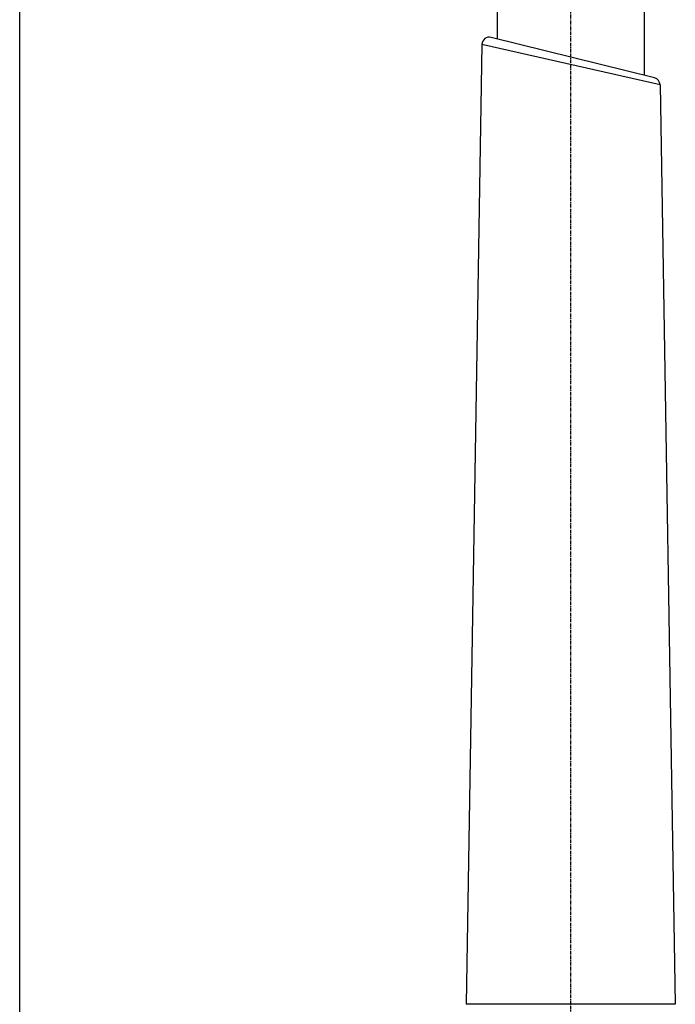
# Model space of a CAD drawing. Units: inches. Extents: x 1072 to 2967, y -712 to 1441.
# Drawn here: x 1161 to 1250, y 595 to 729 of the extents above; entities that cross this region are included whole.
import ezdxf

# ---------------------------------------------------------------- set-up
doc = ezdxf.new("R2010")
doc.units = ezdxf.units.IN
doc.header["$LTSCALE"] = 1.21
doc.header["$MEASUREMENT"] = 0
doc.linetypes.add('CENTER', pattern=[0.6, 0.375, -0.075, 0.075, -0.075])
doc.layers.get('0').update_dxf_attribs({"linetype": 'CONTINUOUS'})
doc.layers.add('CL', color=3, linetype='CENTER')

msp = doc.modelspace()

# ---------------------------------------------------------------- linework, layer by layer
msp.add_line((1160.948919072188, 582.0031239384199), (1160.948919072188, 918.9294499995976))
at = {"color": 7, "linetype": 'Continuous'}
for p, q in [((1225.948919069388, 737.6464039745798), (1225.948919069388, 726.6447697828202)), ((1245.948919069309, 732.65984390962), (1245.948919069309, 721.68617308586)), ((1247.352465990428, 721.3381919276198), (1225.118172811148, 726.8507365641799)), ((1223.877666539309, 725.8967216370597), (1221.707357240109, 595.1614231996199)), ((1248.111684202748, 720.3841769903399), (1250.190480898589, 595.1614231996199))]:
    msp.add_line(p, q, dxfattribs=at)
at = {"color": 9, "linetype": 'Continuous'}
for p, q in [((1248.111684202748, 720.3841769903399), (1223.877666539309, 725.8967216370597)), ((1250.190480898589, 595.1614231996199), (1221.707357240109, 595.1614231996199))]:
    msp.add_line(p, q, dxfattribs=at)
at = {"color": 7, "linetype": 'Continuous'}
for centre, start, end in [((1224.877530569549, 725.8801226862599), 76.0755510964971, 179.0489083894), ((1247.111820152189, 720.36757894378), 0.9510404446000301, 76.0753385195017)]:
    msp.add_arc(centre, 1.00000000152, start, end, dxfattribs=at)
at = {"layer": 'CL', "linetype": 'CENTER'}
msp.add_line((1235.948919074428, 522.1141937088998), (1235.948919074428, 740.8972655653), dxfattribs=at)

doc.saveas('drawing.dxf')
